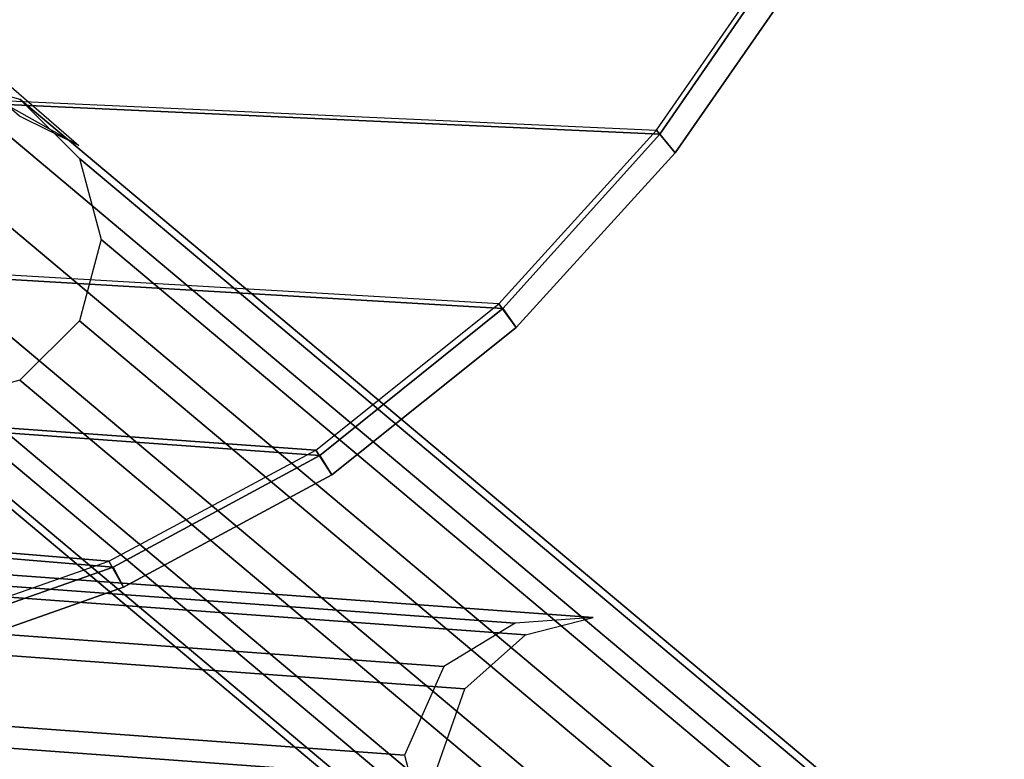
# Model space of a CAD drawing. Units: inches. Extents: x -9.5 to 9.9, y -10.6 to 10.6.
# Drawn here: x 6.9 to 9.2, y -8.8 to -7.1 of the extents above; entities that cross this region are included whole.
import ezdxf

# ---------------------------------------------------------------- set-up
doc = ezdxf.new("R2010")
doc.units = ezdxf.units.IN
doc.header["$MEASUREMENT"] = 0
for name, color, linetype in [('SEAT-BASE', 5, 'Continuous'), ('SEAT-SEAT', 5, 'Continuous'), ('SEAT-SEATEDGE', 5, 'Continuous')]:
    doc.layers.add(name, color=color, linetype=linetype)

msp = doc.modelspace()

# ---------------------------------------------------------------- linework, layer by layer
at = {"layer": 'SEAT-BASE'}
for points in [[(6.9063, -7.2527, 23.8261), (1.6937, -2.7645, 23.4491), (1.7414, -2.7265, 23.2648), (7.0696, -7.3437, 23.6726)], [(6.9321, -7.2762, 23.496), (1.7237, -2.7645, 23.0753), (1.7414, -2.7265, 23.2648), (7.0696, -7.3437, 23.6726)], [(8.6443, -8.9874, 0.8336), (6.5583, -7.2367, 24.5616), (6.7458, -7.1864, 24.5616), (8.8318, -8.9372, 0.8336)], [(6.9333, -7.2367, 24.5616), (9.0193, -8.9874, 0.8336), (8.8318, -8.9372, 0.8336), (6.7458, -7.1864, 24.5616)], [(8.507, -9.1247, 0.8336), (6.4211, -7.3739, 24.5616), (6.5583, -7.2367, 24.5616), (8.6443, -8.9874, 0.8336)], [(7.0706, -7.3739, 24.5616), (9.1565, -9.1247, 0.8336), (9.0193, -8.9874, 0.8336), (6.9333, -7.2367, 24.5616)], [(-7.2927, -7.3505, 7.4881), (8.1007, -8.4738, 7.4873), (8.2573, -8.434, 7.6525), (-7.43, -7.2895, 7.656)], [(8.0768, -8.4473, 7.8179), (-7.2388, -7.3303, 7.8184), (-7.43, -7.2895, 7.656), (8.2573, -8.434, 7.6525)], [(7.9123, -8.5468, 7.9686), (-7.0749, -7.4526, 7.9678), (-7.2388, -7.3303, 7.8184), (8.0768, -8.4473, 7.8179)], [(-7.1849, -7.494, 7.3533), (7.9612, -8.5987, 7.3534), (8.1007, -8.4738, 7.4873), (-7.2927, -7.3505, 7.4881)], [(8.4568, -9.3122, 0.8336), (6.3708, -7.5614, 24.5616), (6.4211, -7.3739, 24.5616), (8.507, -9.1247, 0.8336)], [(7.1208, -7.5614, 24.5616), (9.2068, -9.3122, 0.8336), (9.1565, -9.1247, 0.8336), (7.0706, -7.3739, 24.5616)], [(7.8216, -8.7522, 8.0518), (-7.0045, -7.6742, 8.052), (-7.0749, -7.4526, 7.9678), (7.9123, -8.5468, 7.9686)], [(-7.1488, -7.7072, 7.3033), (7.8874, -8.8074, 7.3035), (7.9612, -8.5987, 7.3534), (-7.1849, -7.494, 7.3533)], [(8.507, -9.4997, 0.8336), (6.4211, -7.7489, 24.5616), (6.3708, -7.5614, 24.5616), (8.4568, -9.3122, 0.8336)], [(7.0706, -7.7489, 24.5616), (9.1565, -9.4997, 0.8336), (9.2068, -9.3122, 0.8336), (7.1208, -7.5614, 24.5616)], [(7.8809, -8.9778, 7.9977), (-7.107, -7.8915, 7.9933), (-7.0045, -7.6742, 8.052), (7.8216, -8.7522, 8.0518)], [(-7.2149, -7.9056, 7.3773), (7.9308, -9.0161, 7.3816), (7.8874, -8.8074, 7.3035), (-7.1488, -7.7072, 7.3033)], [(8.6443, -9.6369, 0.8336), (6.5583, -7.8862, 24.5616), (6.4211, -7.7489, 24.5616), (8.507, -9.4997, 0.8336)], [(6.9333, -7.8862, 24.5616), (9.0193, -9.6369, 0.8336), (9.1565, -9.4997, 0.8336), (7.0706, -7.7489, 24.5616)], [(8.8318, -9.6872, 0.8336), (6.7458, -7.9364, 24.5616), (6.5583, -7.8862, 24.5616), (8.6443, -9.6369, 0.8336)], [(6.7458, -7.9364, 24.5616), (8.8318, -9.6872, 0.8336), (9.0193, -9.6369, 0.8336), (6.9333, -7.8862, 24.5616)], [(-7.3412, -8.0156, 7.5267), (8.052, -9.1408, 7.5323), (7.9308, -9.0161, 7.3816), (-7.2149, -7.9056, 7.3773)], [(8.0277, -9.1192, 7.8632), (-7.288, -8.0052, 7.8576), (-7.107, -7.8915, 7.9933), (7.8809, -8.9778, 7.9977)], [(8.2029, -9.1804, 7.7028), (-7.4845, -8.0363, 7.6994), (-7.288, -8.0052, 7.8576), (8.0277, -9.1192, 7.8632)], [(-7.4845, -8.0363, 7.6994), (8.2029, -9.1804, 7.7028), (8.052, -9.1408, 7.5323), (-7.3412, -8.0156, 7.5267)]]:
    msp.add_3dface(points, dxfattribs=at)
at = {"layer": 'SEAT-SEAT'}
for points in [[(-3.1863, -6.4659, 24.6048), (-2.7618, -6.8023, 24.6397), (8.4031, -7.3089, 25.0628), (8.7111, -6.8641, 25.0206)], [(8.7185, -6.8721, 24.6128), (-3.1834, -6.4725, 24.1984), (-2.7587, -6.8096, 24.2332), (8.4113, -7.3181, 24.655)], [(8.4031, -7.3089, 25.0628), (8.0395, -7.7098, 25.0995), (-2.3111, -7.1029, 24.6752), (-2.7618, -6.8023, 24.6397)], [(8.4113, -7.3181, 24.655), (-2.7587, -6.8096, 24.2332), (-2.3079, -7.1108, 24.2686), (8.0485, -7.7204, 24.6917)], [(-2.3111, -7.1029, 24.6752), (-1.8387, -7.3679, 24.7109), (7.6164, -8.0479, 25.1271), (8.0395, -7.7098, 25.0995)], [(8.0485, -7.7204, 24.6917), (-2.3079, -7.1108, 24.2686), (-1.8354, -7.3765, 24.3042), (7.626, -8.0599, 24.7193)], [(7.1387, -8.304, 25.142), (7.6164, -8.0479, 25.1271), (-1.8387, -7.3679, 24.7109), (-1.349, -7.5995, 24.7463)], [(7.626, -8.0599, 24.7193), (-1.8354, -7.3765, 24.3042), (-1.3454, -7.6088, 24.3396), (7.1485, -8.3174, 24.7343)], [(-1.349, -7.5995, 24.7463), (-0.8459, -7.8005, 24.7814), (6.6267, -8.4835, 25.1451), (7.1387, -8.304, 25.142)], [(7.1485, -8.3174, 24.7343), (-1.3454, -7.6088, 24.3396), (-0.8421, -7.8104, 24.3746), (6.6363, -8.4978, 24.7375)]]:
    msp.add_3dface(points, dxfattribs=at)
at = {"layer": 'SEAT-SEATEDGE'}
for points in [[(8.7111, -6.8641, 25.0206), (8.7576, -6.9131, 24.962), (8.4465, -7.3606, 25.004), (8.4031, -7.3089, 25.0628)], [(8.7576, -6.9131, 24.674), (8.7185, -6.8721, 24.6128), (8.4113, -7.3181, 24.655), (8.4464, -7.3606, 24.7157)], [(8.7576, -6.9131, 24.962), (8.7576, -6.9131, 24.674), (8.4464, -7.3606, 24.7157), (8.4465, -7.3606, 25.004)], [(8.4031, -7.3089, 25.0628), (8.4465, -7.3606, 25.004), (8.0796, -7.764, 25.0403), (8.0395, -7.7098, 25.0995)], [(8.4464, -7.3606, 24.7157), (8.4113, -7.3181, 24.655), (8.0485, -7.7204, 24.6917), (8.0796, -7.7641, 24.7519)], [(8.4465, -7.3606, 25.004), (8.4464, -7.3606, 24.7157), (8.0796, -7.7641, 24.7519), (8.0796, -7.764, 25.0403)], [(8.0395, -7.7098, 25.0995), (8.0796, -7.764, 25.0403), (7.6533, -8.1046, 25.0675), (7.6164, -8.0479, 25.1271)], [(8.0796, -7.7641, 24.7519), (8.0485, -7.7204, 24.6917), (7.626, -8.0599, 24.7193), (7.6533, -8.1046, 24.7789)], [(8.0796, -7.764, 25.0403), (8.0796, -7.7641, 24.7519), (7.6533, -8.1046, 24.7789), (7.6533, -8.1046, 25.0675)], [(7.6164, -8.0479, 25.1271), (7.6533, -8.1046, 25.0675), (7.1726, -8.3636, 25.0824), (7.1387, -8.304, 25.142)], [(7.6533, -8.1046, 24.7789), (7.626, -8.0599, 24.7193), (7.1485, -8.3174, 24.7343), (7.1725, -8.3636, 24.7937)], [(7.6533, -8.1046, 25.0675), (7.6533, -8.1046, 24.7789), (7.1725, -8.3636, 24.7937), (7.1726, -8.3636, 25.0824)], [(7.1387, -8.304, 25.142), (7.1726, -8.3636, 25.0824), (6.6573, -8.5457, 25.0857), (6.6267, -8.4835, 25.1451)], [(7.1725, -8.3636, 24.7937), (7.1485, -8.3174, 24.7343), (6.6363, -8.4978, 24.7375), (6.6572, -8.5457, 24.797)], [(7.1726, -8.3636, 25.0824), (7.1725, -8.3636, 24.7937), (6.6572, -8.5457, 24.797), (6.6573, -8.5457, 25.0857)]]:
    msp.add_3dface(points, dxfattribs=at)

doc.saveas('drawing.dxf')
